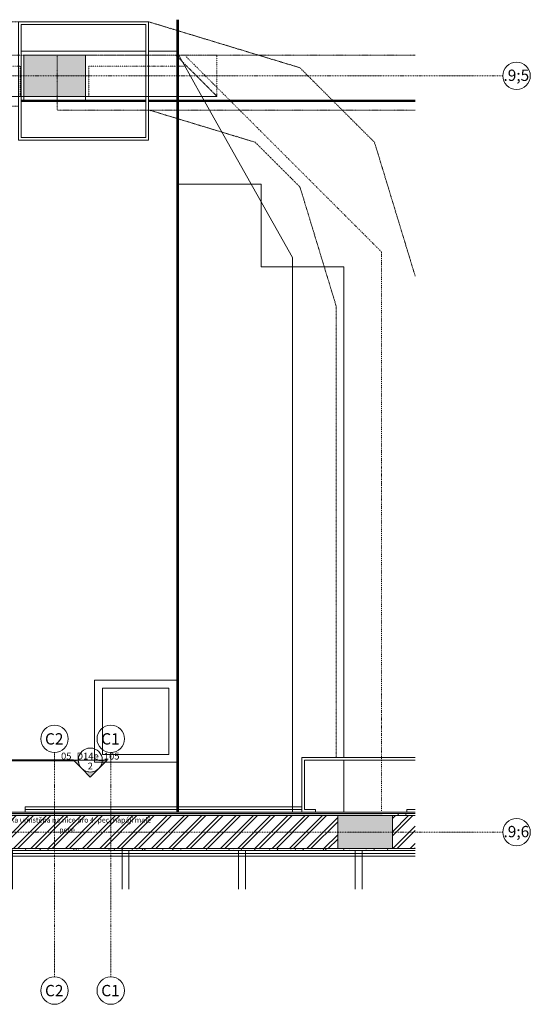
# Model space of a CAD drawing. Units: millimetres. Extents: x -29326 to 40151, y -28527 to 12655.
# Drawn here: x -15379 to -11655, y -28527 to -21341 of the extents above; entities that cross this region are included whole.
import ezdxf

# ---------------------------------------------------------------- set-up
doc = ezdxf.new("R2010")
doc.units = ezdxf.units.MM
for name, pattern in [('CK_Dvojčerchovaná 1_50', [7, 3, -1.5, 0, -1, 0, -1.5]), ('Čerchovaná', [6, 4, -1, 0, -1]), ('Čerchovaná 4_2', [8, 4, -2, 0, -2]), ('Čerchovaná 6_3', [12, 6, -3, 0, -3]), ('Čerchovaná se dvěma 6_3', [15, 6, -3, 0, -3, 0, -3]), ('Čárkovaná 3_1_5', [4.5, 3, -1.5])]:
    doc.linetypes.add(name, pattern=pattern)
for name, color, linetype, lineweight in [('0-1', 7, 'Continuous', 5), ('0-2', 7, 'Continuous', 9), ('G-ANNO-SYMB', 7, 'Continuous', 5), ('G-ANNO-SYMB-1', 7, 'Continuous', 9), ('G-ANNO-SYMB-2', 7, 'Čerchovaná', 40)]:
    doc.layers.add(name, color=color, linetype=linetype, lineweight=lineweight)
for name, color, linetype, lineweight, true_color in [('A-ANNO-TEXT-1', 5, 'Continuous', 5, 0x0000ff), ('A-AREA-1', 7, 'Continuous', 9, 0xcccccc), ('A-FLOR-1', 7, 'Continuous', 9, 0xcccccc), ('A-GENM-1', 7, 'Continuous', 9, 0xcccccc), ('A-GENM-2', 7, 'Continuous', 5, 0xcccccc), ('A-WALL-1', 7, 'Continuous', 5, 0xcccccc), ('A-WALL-PATT-1', 7, 'Continuous', 5, 0xcccccc), ('A-WALL-PATT-2', 7, 'Continuous', 5, 0xfeffff), ('I-FURN-1', 7, 'Continuous', 9, 0xcccccc), ('I-FURN-2', 7, 'Čerchovaná 4_2', 5, 0xf2f2f2), ('I-WALL-1', 7, 'Continuous', 9, 0xcccccc), ('Q-CASE-1', 7, 'Continuous', 9, 0xcccccc), ('Q-CASE-HDLN-1', 7, 'Čárkovaná 3_1_5', 9, 0xcccccc), ('Q-CASE-HDLN-2', 7, 'Continuous', 5, 0xcccccc), ('S-BEAM-3', 7, 'Čerchovaná se dvěma 6_3', 9, 0xcccccc), ('S-BEAM-4', 7, 'CK_Dvojčerchovaná 1_50', 5, 0xcccccc), ('S-COLS-1', 7, 'Continuous', 5, 0xf2f2f2), ('S-COLS-2', 7, 'Continuous', 9, 0xcccccc), ('S-GRID-1', 7, 'Čerchovaná 6_3', 5, 0xaaaaaa), ('S-GRID-IDEN-1', 7, 'Continuous', 5, 0xcfcfcf), ('S-GRID-IDEN-2', 7, 'Continuous', 5, 0xaaaaaa)]:
    doc.layers.add(name, color=color, linetype=linetype, lineweight=lineweight, true_color=true_color)
doc.styles.add('Arial_B', font='txt', dxfattribs={"width": 0.9, "height": 82.539683})
doc.styles.add('ISOCPEUR', font='isocpeur.ttf', dxfattribs={"height": 50})
doc.styles.add('ISOCPEUR_1', font='isocpeur.ttf', dxfattribs={"width": 0.8, "height": 37.5})
pattern_1 = [(45, (-4900.38, 3625.74), (-62.8618, 62.8618), []), (45, (-4900.38, 3720.99), (-62.8618, 62.8618), [])]
pattern_2 = [(0, (-4900.38, 3625.74), (101.6, 25.4), [8.382, -67.818, 8.382, -67.818, -406.4]), (0, (-4900.38, 3625.74), (101.6, 25.4), [-152.4, 8.382, -144.018, 8.382, -67.818, -177.8]), (0, (-4900.38, 3625.74), (101.6, 25.4), [-381, 8.382, -42.418, 8.382, -118.618]), (120, (-4862.28, 3638.44), (-72.797045, 75.288181), [8.382, -67.818, 8.382, -67.818, -406.4]), (120, (-4862.28, 3638.44), (-72.797045, 75.288181), [-152.4, 8.382, -144.018, 8.382, -67.818, -177.8]), (120, (-4862.28, 3638.44), (-72.797045, 75.288181), [-381, 8.382, -42.418, 8.382, -118.618]), (240, (-4849.58, 3689.24), (-28.802955, -100.688181), [8.382, -67.818, 8.382, -67.818, -406.4]), (240, (-4849.58, 3689.24), (-28.802955, -100.688181), [-152.4, 8.382, -144.018, 8.382, -67.818, -177.8]), (240, (-4849.58, 3689.24), (-28.802955, -100.688181), [-381, 8.382, -42.418, 8.382, -118.618])]

# ---------------------------------------------------------------- blocks, each defined once
blk = doc.blocks.new('RAK_Pruvlak_P01 - P01 400 x 1515-8712022-1NP _ detail pekárna')
at = {"layer": 'S-BEAM-4'}
for p, q in [((-7657.5, 200), (-5047.2, 200)), ((-7657.5, 200), (-7657.5, -200)), ((-5047.2, -200), (-7657.5, -200))]:
    blk.add_line(p, q, dxfattribs=at)
blk = doc.blocks.new('RAK_Pruvlak_P05 - P05 300 x 670-8674782-1NP _ detail pekárna')
at = {"layer": 'S-BEAM-3'}
for p, q in [((-2227, 150), (-2227, -150)), ((-2227, 150), (6482.8, 150)), ((-2227, 150), (6182.8, 150)), ((-2227, 150), (-1977, 150)), ((-2227, 150), (-2227, 70)), ((-2227, -150), (-2227, 150)), ((-1977, -150), (-1977, 150)), ((6182.8, 150), (-1977, 150)), ((-1977, 150), (-1977, -150)), ((6262.8, 70), (6182.8, 150)), ((6182.8, 150), (6482.8, -150)), ((6482.8, -150), (6482.8, 150)), ((-2227, 70), (5048, 70)), ((-2227, -150), (-2227, 70)), ((-2227, 70), (5048, 70)), ((5048, 70), (5048, -150)), ((5048, -150), (5048, 70)), ((5548, -150), (5548, 70)), ((5548, 70), (6262.8, 70)), ((5548, 70), (6262.8, 70)), ((5548, 70), (5548, -150)), ((6482.8, -150), (6262.8, 70)), ((-2227, -150), (6482.8, -150)), ((5048, -150), (-2227, -150)), ((-1977, -150), (-2227, -150)), ((-1977, -150), (6482.8, -150)), ((5548, -150), (5048, -150)), ((6482.8, -150), (5548, -150))]:
    blk.add_line(p, q, dxfattribs=at)
blk = doc.blocks.new('Deska zkosená - D_01-3468426-1NP _ detail pekárna')
at = {"layer": 'S-BEAM-3'}
for q in [(-2058.355698, 5613.355698), (-630, 105)]:
    blk.add_line((-630, 4185), q, dxfattribs=at)
blk = doc.blocks.new('OBM_ochranne desky - 2 x 20 mm-7211898-1NP _ detail pekárna')
at = {"layer": 'A-GENM-1'}
for p, q in [((-2365.3, 47.5), (3200, 47.5)), ((3200, 47.5), (-2365.3, 47.5)), ((-2365.3, 7.5), (3131.6, 7.5)), ((3131.6, 7.5), (-2365.3, 7.5)), ((3200, 47.5), (3200, 27.5)), ((3200, 47.5), (3200, 27.5)), ((3200, 27.5), (3200, 17.5)), ((3200, 27.5), (3200, 17.5)), ((3200, 17.5), (3200, 7.5)), ((3200, 17.5), (3200, 7.5))]:
    blk.add_line(p, q, dxfattribs=at)
blk = doc.blocks.new('OBM_ochranne desky - 20 mm-7211897-1NP _ detail pekárna')
at = {"layer": 'A-GENM-1'}
for p, q in [((-2365.3, 27.5), (3200, 27.5)), ((3200, 27.5), (-2365.3, 27.5)), ((-2365.3, 7.5), (3131.6, 7.5)), ((3200, 27.5), (3200, 17.5)), ((3200, 27.5), (3200, 17.5)), ((3200, 17.5), (3200, 7.5))]:
    blk.add_line(p, q, dxfattribs=at)
blk = doc.blocks.new('OBM_ochranne desky - 2 x 20 mm-7109459-1NP _ detail pekárna')
at = {"layer": 'A-GENM-1'}
for p, q in [((-884.4, 45), (1134.4, 45)), ((1134.4, 45), (-884.4, 45)), ((-884.4, 45), (-884.4, 25)), ((-884.4, 25), (-884.4, 45)), ((-884.4, 25), (-884.4, 5)), ((-884.4, 5), (-884.4, 25)), ((-884.4, 5), (1134.4, 5)), ((1134.4, 5), (-884.4, 5)), ((1134.4, 45), (1134.4, 25)), ((1134.4, 45), (1134.4, 25)), ((1134.4, 25), (1134.4, 5)), ((1134.4, 25), (1134.4, 5))]:
    blk.add_line(p, q, dxfattribs=at)
blk = doc.blocks.new('OBM_ochranne desky - 20 mm-7109492-1NP _ detail pekárna')
at = {"layer": 'A-GENM-1'}
for p, q in [((-884.4, 25), (1134.4, 25)), ((1134.4, 25), (-884.4, 25)), ((-884.4, 25), (-884.4, 5)), ((-884.4, 5), (-884.4, 25)), ((-884.4, 5), (1134.4, 5)), ((1134.4, 25), (1134.4, 5)), ((1134.4, 25), (1134.4, 5))]:
    blk.add_line(p, q, dxfattribs=at)
blk = doc.blocks.new('ELZ_Elektošachta_navrh - hloubka _ 440-7539909-1NP _ detail pekárna')
at = {"layer": 'Q-CASE-HDLN-2'}
h = blk.add_hatch(dxfattribs=at)
h.set_pattern_fill('FP_6', color=256, style=0, pattern_type=2)
h.set_pattern_definition([(135, (-30086.24, 9633.12), (-89.80256, -89.80256), []), (135, (-30086.24, 9669.04), (-89.80256, -89.80256), []), (135, (-30086.24, 9740.88), (-125.7236, -53.88154), [50.8, -25.4, 0.838, -24.562])])
h.paths.add_polyline_path([(142.5, 301.5), (142.5, 311.5), (-350, 311.5), (-350, 301.5), (36.6, 301.5)], flags=0)
at = {"layer": 'Q-CASE-1'}
for p, q in [((-350, 311.5), (-350, 301.5)), ((-350, 301.5), (-350, 311.5)), ((-300, -300), (-300, 300)), ((-300, 300), (300, 300)), ((300, 300), (300, -300)), ((300, -300), (-300, -300))]:
    blk.add_line(p, q, dxfattribs=at)
at = {"layer": 'Q-CASE-HDLN-1'}
for p, q in [((242, 242), (-242, 242)), ((-242, 242), (-242, -242)), ((242, -242), (242, 242)), ((-242, -242), (242, -242))]:
    blk.add_line(p, q, dxfattribs=at)
blk = doc.blocks.new('TRU_dilatace dlazby na prodejni plose - TRU_dilatace dlazby na prodejni plose-7927806-1NP _ detail pekárna')
at = {"layer": 'Q-CASE-1'}
for p, q in [((25, 5), (45, 5)), ((25, 5), (45, 5)), ((45, 0), (25, 0)), ((25, 0), (45, 0)), ((45, 0), (25, 0)), ((45, 5), (65, 5)), ((45, 5), (65, 5)), ((65, 0), (45, 0)), ((45, 0), (65, 0)), ((65, 0), (45, 0)), ((65, 5), (5250, 5)), ((65, 5), (5250, 5)), ((5212, 0), (65, 0)), ((65, 0), (5212, 0)), ((5212, 0), (65, 0)), ((5222, 5), (5212, 5)), ((5222, 0), (5212, 0)), ((5212, 0), (5222, 0)), ((5222, 0), (5212, 0)), ((5250, 0), (5222, 0)), ((5222, 0), (5250, 0)), ((5250, 0), (5222, 0)), ((5250, 5), (5541.9, 5)), ((5250, 5), (5541.9, 5)), ((5536.9, 0), (5250, 0)), ((5250, 0), (5536.9, 0)), ((5536.9, 0), (5250, 0)), ((5809.4, 0), (5536.9, 0)), ((5536.9, 0), (5809.4, 0)), ((5809.4, 0), (5536.9, 0)), ((5541.9, 5), (5809.4, 5)), ((5541.9, 5), (5809.4, 5)), ((45, -5), (25, -5)), ((45, -5), (25, -5)), ((65, -5), (45, -5)), ((65, -5), (45, -5)), ((5250, -5), (65, -5)), ((5250, -5), (65, -5)), ((5222, -5), (5212, -5)), ((5531.9, -5), (5250, -5)), ((5531.9, -5), (5250, -5)), ((5809.4, -5), (5531.9, -5)), ((5809.4, -5), (5531.9, -5))]:
    blk.add_line(p, q, dxfattribs=at)
at = {"layer": 'Q-CASE-HDLN-1'}
for p, q in [((25, 0), (45, 0)), ((45, 0), (65, 0)), ((65, 0), (5212, 0)), ((5212, 0), (5222, 0)), ((5222, 0), (5250, 0)), ((5250, 0), (5536.9, 0)), ((5536.9, 0), (5809.4, 0))]:
    blk.add_line(p, q, dxfattribs=at)
blk = doc.blocks.new('TRU_dilatace dlazby na prodejni plose - TRU_dilatace dlazby na prodejni plose-7927803-1NP _ detail pekárna')
at = {"layer": 'Q-CASE-HDLN-1'}
for p, q in [((12906, 0), (13816, 0)), ((13836, 0), (14043, 0)), ((14043, 0), (14053, 0)), ((14053, 0), (15780.3, 0))]:
    blk.add_line(p, q, dxfattribs=at)
blk = doc.blocks.new('NAB_Torbogen - NAB_Torbogen-7097401-1NP _ detail pekárna')
at = {"layer": 'I-FURN-1'}
for p, q in [((-8283, 0), (-8344.3, 0)), ((-8283, -20), (-8283, 0)), ((-7518, 0), (-7618, 0)), ((-7618, 0), (-7618, -20)), ((-7518, -400), (-7518, 0)), ((-8344.3, -20), (-8283, -20)), ((-7618, -20), (-7538, -20)), ((-7538, -20), (-7538, -380)), ((-7538, -380), (-8344.3, -380)), ((-8344.3, -400), (-7518, -400)), ((-5450, -4904), (-6400, -4904)), ((-6400, -4904), (-6400, -5225)), ((-6380, -4924), (-5470, -4924)), ((-6380, -5225), (-6380, -4924)), ((-5470, -4924), (-5470, -5225)), ((-5450, -5225), (-5450, -4904)), ((0, -4904), (-300, -4904)), ((-300, -4904), (-300, -5225)), ((-280, -5225), (-280, -4924)), ((-280, -4924), (-20, -4924)), ((-20, -4924), (-20, -5225)), ((0, -5225), (0, -4904)), ((-6400, -5225), (-6400, -5525)), ((-6380, -5525), (-6380, -5225)), ((-5470, -5225), (-5470, -5525)), ((-5450, -5445), (-5450, -5225)), ((-300, -5225), (-300, -5525)), ((-280, -5525), (-280, -5225)), ((-20, -5225), (-20, -5304)), ((0, -5304), (0, -5225)), ((-20, -5304), (0, -5304)), ((-5450, -5525), (-5450, -5445.2)), ((-6400, -5525), (-6400, -5769)), ((-6380, -5749), (-6380, -5525)), ((-5470, -5525), (-5470, -5749)), ((-5450, -5769), (-5450, -5525)), ((-300, -5525), (-300, -5769)), ((-280, -5749), (-280, -5525)), ((0, -5550), (-20, -5550)), ((-20, -5550), (-20, -5749)), ((0, -5769), (0, -5550)), ((-6400, -5769), (-5450, -5769)), ((-5470, -5749), (-6380, -5749)), ((-300, -5769), (0, -5769)), ((-20, -5749), (-280, -5749))]:
    blk.add_line(p, q, dxfattribs=at)
at = {"layer": 'I-FURN-2'}
for p, q in [((-7768, -3694.6), (-7768, -400)), ((-7504.1, -4563.2), (-7768, -3694.6)), ((-8344.3, -3913.4), (-8047.8, -4889.2)), ((-7177.2, -4890.1), (-7504.1, -4563.2)), ((-8047.8, -4889.2), (-7503.2, -5433.8)), ((-6400, -5126.2), (-7177.2, -4890.1)), ((-300, -5154), (-5450, -5154)), ((-7503.2, -5433.8), (-6400, -5769)), ((-5450, -5769), (-300, -5769))]:
    blk.add_line(p, q, dxfattribs=at)
blk = doc.blocks.new('OBM_EuroPaleta - EuroPaleta-V2-1NP _ detail pekárna')
at = {"layer": 'A-GENM-2'}
for p, q in [((-400, 580), (-400, 560)), ((400, 560), (400, 580)), ((-400, 560), (-400, 540)), ((-400, 540), (-400, 297.9)), ((400, 540), (400, 560)), ((400, 297.9), (400, 540))]:
    blk.add_line(p, q, dxfattribs=at)
blk = doc.blocks.new('OBM_EuroPaleta - EuroPaleta-V3-1NP _ detail pekárna')
at = {"layer": 'A-GENM-2'}
for p, q in [((-400, 580), (-400, 560)), ((-400, 560), (-400, 540)), ((-400, 540), (-400, 297.9))]:
    blk.add_line(p, q, dxfattribs=at)
blk = doc.blocks.new('Osnova - Osy-131346-1NP _ detail pekárna')
at = {"layer": 'S-GRID-IDEN-2'}
blk.add_circle((0, 0), 4, dxfattribs=at)
blk = doc.blocks.new('14G_ARS_rvt-1-1NP _ detail pekárna')
at = {"layer": 'A-WALL-PATT-1'}
h = blk.add_hatch(dxfattribs=at)
h.set_pattern_fill('FP_1', color=256, style=0, pattern_type=2)
h.set_pattern_definition(pattern_1)
h.paths.add_polyline_path([(-16850, -27390), (-15668.4, -27390), (-15668.4, -27150), (-16850, -27150), (-16850, -27290.4)], flags=0)
h.paths.add_polyline_path([(-15368.1, -27390), (-13060, -27390), (-13060, -27150), (-15458.4, -27150), (-15458.4, -27390)], flags=0)
h.paths.add_polyline_path([(-16073.2, -27226.7), (-16073.2, -27203.3), (-15773.2, -27203.3), (-15773.2, -27226.7), (-15994.8, -27226.7)], flags=0)
h = blk.add_hatch(dxfattribs=at)
h.set_pattern_fill('FP_1', color=256, style=0, pattern_type=2)
h.set_pattern_definition(pattern_1)
h.paths.add_polyline_path([(-12494.7, -27390), (-12494.7, -27150), (-12660, -27150), (-12660, -27390)], flags=0)
at = {"layer": 'A-WALL-PATT-2'}
h = blk.add_hatch(dxfattribs=at)
h.set_pattern_fill('FP_2', color=256, style=0, pattern_type=2)
h.set_pattern_definition(pattern_2)
h.paths.add_polyline_path([(-12994.4, -27150), (-12735, -27150), (-12735, -27135), (-28300, -27135), (-28300, -27150), (-13060, -27150)], flags=0)
h = blk.add_hatch(dxfattribs=at)
h.set_pattern_fill('FP_2', color=256, style=0, pattern_type=2)
h.set_pattern_definition(pattern_2)
h.paths.add_polyline_path([(-12660, -27150), (-12494.7, -27150), (-12494.7, -27135), (-12735, -27135), (-12735, -27150)], flags=0)
h = blk.add_hatch(dxfattribs=at)
h.set_pattern_fill('FP_2', color=256, style=0, pattern_type=2)
h.set_pattern_definition(pattern_2)
h.paths.add_polyline_path([(-14683, -27405), (-14683, -27390), (-17067, -27390), (-17067, -27405), (-14993.3, -27405)], flags=0)
h = blk.add_hatch(dxfattribs=at)
h.set_pattern_fill('FP_2', color=256, style=0, pattern_type=2)
h.set_pattern_definition(pattern_2)
h.paths.add_polyline_path([(-14683, -27405), (-12494.7, -27405), (-12494.7, -27390), (-14683, -27390)], flags=0)
at = {"layer": 'S-COLS-1'}
for points in [[(-15350, -21900), (-14900, -21900), (-14900, -21600), (-15350, -21600), (-15350, -21889)], [(-12660, -27390), (-12660, -27150), (-13060, -27150), (-13060, -27390), (-12994.4, -27390)]]:
    blk.add_hatch(color=256, dxfattribs=at).paths.add_polyline_path(points, flags=0)
at = {"layer": 'A-AREA-1'}
for p, q in [((-15369, -21569.9), (-14459, -21569.9)), ((-14439, -21569.9), (-14235.9, -21569.9)), ((-14192, -21648.2), (-14235.9, -21569.9)), ((-14050.5, -21900), (-14192, -21648.2)), ((-13390, -23075.9), (-14050.5, -21900)), ((-13390, -27085), (-13390, -23075.9)), ((-13390, -27105), (-13390, -27085)), ((-13390, -27125), (-13390, -27105))]:
    blk.add_line(p, q, dxfattribs=at)
at = {"layer": 'A-FLOR-1'}
for p, q in [((-14232, -21608.1), (-14232, -21340.6)), ((-14222, -21340.6), (-14222, -21618.1)), ((-14232, -21900), (-14232, -21608.1)), ((-14222, -21618.1), (-14222, -21900)), ((-15350, -21928), (-15350, -21900)), ((-14900, -21900), (-14900, -21928)), ((-14232, -21928), (-14232, -21900)), ((-14222, -21900), (-14222, -21928)), ((-15369, -21928), (-15350, -21928)), ((-14459, -21938), (-15369, -21938)), ((-14900, -21928), (-14459, -21928)), ((-14439, -21928), (-14232, -21928)), ((-14232, -21938), (-14439, -21938)), ((-14232, -27085), (-14232, -21938)), ((-14222, -21928), (-12494.7, -21928)), ((-12494.7, -21938), (-14222, -21938)), ((-14222, -21938), (-14222, -22541)), ((-14222, -27085), (-14222, -22541)), ((-14222, -22541), (-13619, -22541)), ((-14222, -22541), (-13619, -22541)), ((-13619, -22541), (-13619, -23144)), ((-13619, -22541), (-13619, -23144)), ((-13619, -23144), (-13016, -23144)), ((-13619, -23144), (-13016, -23144)), ((-13016, -23144), (-13016, -26725)), ((-13016, -23144), (-13016, -26725)), ((-14232, -26003), (-14222, -26003)), ((-14222, -26603), (-14232, -26603)), ((-13016, -26745), (-13016, -27125)), ((-13016, -26745), (-13016, -27125)), ((-14232, -27105), (-14232, -27085)), ((-14222, -27105), (-14222, -27085)), ((-14232, -27125), (-14232, -27105)), ((-14222, -27125), (-14222, -27105))]:
    blk.add_line(p, q, dxfattribs=at)
at = {"layer": 'A-WALL-1'}
for p, q in [((-13060, -27150), (-15458.4, -27150)), ((-15458.4, -27150), (-13060, -27150)), ((-12494.7, -27150), (-12660, -27150)), ((-12660, -27150), (-12494.7, -27150)), ((-14683, -27390), (-15458.4, -27390)), ((-13060, -27390), (-14683, -27390)), ((-12660, -27390), (-12494.7, -27390)), ((-12494.7, -27390), (-12660, -27390))]:
    blk.add_line(p, q, dxfattribs=at)
at = {"layer": 'I-WALL-1'}
for p, q in [((-13321, -27125), (-15698.2, -27125)), ((-12735, -27135), (-15698.2, -27135)), ((-15698.2, -27135), (-12790, -27135)), ((-12790, -27125), (-13221, -27125)), ((-13060, -27390), (-13060, -27150)), ((-13060, -27150), (-12735, -27150)), ((-12556, -27125), (-12790, -27125)), ((-12790, -27135), (-12494.7, -27135)), ((-12494.7, -27135), (-12735, -27135)), ((-12735, -27150), (-12660, -27150)), ((-12660, -27150), (-12660, -27390)), ((-17067, -27405), (-14683, -27405)), ((-15458.4, -27390), (-13060, -27390)), ((-14683, -27405), (-12494.7, -27405)), ((-12660, -27390), (-13060, -27390))]:
    blk.add_line(p, q, dxfattribs=at)
at = {"layer": 'Q-CASE-1'}
for p, q in [((-15369, -21928), (-14459, -21928)), ((-15369, -21928), (-14459, -21928)), ((-14459, -21933), (-15369, -21933)), ((-15369, -21933), (-14459, -21933)), ((-14459, -21933), (-15369, -21933)), ((-14459, -21938), (-15369, -21938)), ((-14459, -21938), (-15369, -21938)), ((-14900, -21928), (-15350, -21928)), ((-14459, -21928), (-14900, -21928)), ((-14439, -21928), (-12494.7, -21928)), ((-14439, -21928), (-12494.7, -21928)), ((-14232, -21928), (-14439, -21928)), ((-14232, -21933), (-14439, -21933)), ((-14439, -21933), (-14232, -21933)), ((-14232, -21933), (-14439, -21933)), ((-12494.7, -21938), (-14439, -21938)), ((-12494.7, -21938), (-14439, -21938)), ((-14222, -21928), (-14232, -21928)), ((-14222, -21933), (-14232, -21933)), ((-14232, -21933), (-14222, -21933)), ((-14222, -21933), (-14232, -21933)), ((-14222, -21938), (-14232, -21938)), ((-12494.7, -21933), (-14222, -21933)), ((-14222, -21933), (-12494.7, -21933)), ((-12494.7, -21933), (-14222, -21933))]:
    blk.add_line(p, q, dxfattribs=at)
at = {"layer": 'S-COLS-2'}
for p, q in [((-14900, -21600), (-15350, -21600)), ((-15350, -21600), (-15350, -21900)), ((-14900, -21900), (-14900, -21600)), ((-15350, -21900), (-14900, -21900)), ((-12735, -27150), (-13060, -27150)), ((-13060, -27150), (-13060, -27390)), ((-12660, -27150), (-12735, -27150)), ((-12660, -27390), (-12660, -27150)), ((-13060, -27390), (-12660, -27390))]:
    blk.add_line(p, q, dxfattribs=at)
at = {"layer": 'S-GRID-1'}
for p, q in [((-12480.2, -21750), (-28500.6, -21750)), ((-11855.2, -21750), (-12480.2, -21750)), ((-15125, -26689.7), (-15125, -27314.7)), ((-14715, -26689.7), (-14715, -27314.7)), ((-12480.2, -27270), (-28500.6, -27270)), ((-11855.2, -27270), (-12480.2, -27270)), ((-15125, -27314.7), (-15125, -27701.8)), ((-14715, -27314.7), (-14715, -27701.8)), ((-15125, -27701.8), (-15125, -28326.8)), ((-14715, -27701.8), (-14715, -28326.8))]:
    blk.add_line(p, q, dxfattribs=at)
at = {"layer": '0-1', "xscale": 24.99999999999999, "yscale": 24.99999999999999, "zscale": 24.99999999999999}
for p, rotation in [((-11755.2, -21750), 89.99999999999984), ((-15125, -26589.7), 180), ((-14715, -26589.7), 180), ((-11755.2, -27270), 89.99999999999984), ((-15125, -28426.8), 180), ((-14715, -28426.8), 180)]:
    blk.add_blockref('Osnova - Osy-131346-1NP _ detail pekárna', p, dxfattribs=dict(at, rotation=rotation))
at = {"layer": '0-2'}
for name, p, rotation in [('TRU_dilatace dlazby na prodejni plose - TRU_dilatace dlazby na prodejni plose-7927806-1NP _ detail pekárna', (-14227, -27150), 90.00000000000017), ('NAB_Torbogen - NAB_Torbogen-7097401-1NP _ detail pekárna', (-20839, -27125), 180), ('ELZ_Elektošachta_navrh - hloubka _ 440-7539909-1NP _ detail pekárna', (-14533.5, -26460.5), 270.0000000000001), ('OBM_ochranne desky - 2 x 20 mm-7211898-1NP _ detail pekárna', (-14860, -27397.5), 180), ('OBM_ochranne desky - 20 mm-7211897-1NP _ detail pekárna', (-14860, -27397.5), 180)]:
    blk.add_blockref(name, p, dxfattribs=dict(at, rotation=rotation))
for name, p in [('RAK_Pruvlak_P05 - P05 300 x 670-8674782-1NP _ detail pekárna', (-20423, -21750)), ('RAK_Pruvlak_P01 - P01 400 x 1515-8712022-1NP _ detail pekárna', (-7447.5, -21800.1)), ('Deska zkosená - D_01-3468426-1NP _ detail pekárna', (-12110, -27220.5)), ('TRU_dilatace dlazby na prodejni plose - TRU_dilatace dlazby na prodejni plose-7927803-1NP _ detail pekárna', (-28275, -21933)), ('OBM_ochranne desky - 2 x 20 mm-7109459-1NP _ detail pekárna', (-14455.6, -27130)), ('OBM_ochranne desky - 20 mm-7109492-1NP _ detail pekárna', (-14455.6, -27130)), ('OBM_EuroPaleta - EuroPaleta-V2-1NP _ detail pekárna', (-15032.5, -27985)), ('OBM_EuroPaleta - EuroPaleta-V2-1NP _ detail pekárna', (-14182.5, -27985)), ('OBM_EuroPaleta - EuroPaleta-V2-1NP _ detail pekárna', (-13332.5, -27985)), ('OBM_EuroPaleta - EuroPaleta-V3-1NP _ detail pekárna', (-12482.5, -27985))]:
    blk.add_blockref(name, p, dxfattribs=at)
at = {"layer": 'S-GRID-IDEN-1', "char_height": 82.54, "attachment_point": 2, "line_spacing_factor": 0.941778, "style": 'Arial_B'}
for s, insert, width in [('\\fArial|b1|i0|c238|p34|;\\W.9;5', (-11756.9, -21704.8), 64.643), ('C2', (-15127.2, -26548.4), 148.874), ('C1', (-14717.2, -26548.4), 148.874), ('\\fArial|b1|i0|c238|p34|;\\W.9;6', (-11756.9, -27224.8), 64.643), ('C2', (-15127.2, -28385.5), 148.874), ('C1', (-14717.2, -28385.5), 148.874)]:
    blk.add_mtext(s, dxfattribs=dict(at, insert=insert, width=width))
blk = doc.blocks.new('Řez - Finální-649244-1NP _ detail pekárna')
at = {"layer": 'G-ANNO-SYMB'}
h = blk.add_hatch(color=256, dxfattribs=at)
edge = h.paths.add_edge_path(flags=0)
edge.add_line((-4.95, 4.95), (-2.47, 2.47))
edge.add_arc((-4.95, 0), 3.5, 45, 135)
edge.add_line((-7.42, 2.47), (-4.95, 4.95))
h = blk.add_hatch(color=256, dxfattribs=at)
edge = h.paths.add_edge_path(flags=0)
edge.add_line((0, 0), (-1.45, 0))
edge.add_arc((-4.95, 0), 3.5, 0, 45)
edge.add_line((-2.47, 2.47), (0, 0))
edge = h.paths.add_edge_path(flags=0)
edge.add_line((-9.9, 0), (-7.42, 2.47))
edge.add_arc((-4.95, 0), 3.5, 135, 180)
edge.add_line((-8.45, 0), (-9.9, 0))
at = {"layer": 'G-ANNO-SYMB-1'}
for p, q in [((-4.95, 4.95), (-7.42, 2.47)), ((-2.47, 2.47), (-4.95, 4.95)), ((-7.42, 2.47), (-9.9, 0)), ((0, 0), (-2.47, 2.47)), ((-1.45, 0), (0, 0)), ((-9.9, 0), (-8.45, 0))]:
    blk.add_line(p, q, dxfattribs=at)
for start, end in [(360, 180), (45, 135), (135, 180), (180, 360), (0, 45)]:
    blk.add_arc((-4.95, 0), 3.5, start, end, dxfattribs=at)

msp = doc.modelspace()

# ---------------------------------------------------------------- linework, layer by layer
at = {"layer": 'G-ANNO-SYMB-1'}
msp.add_line((-14951.6, -26744.1), (-14776.6, -26744.1), dxfattribs=at)
at = {"layer": 'G-ANNO-SYMB-2'}
msp.add_line((-22576.5, -26744.1), (-14987.8, -26744.1), dxfattribs=at)

# ---------------------------------------------------------------- block references
at = {"layer": '0-1'}
msp.add_blockref('14G_ARS_rvt-1-1NP _ detail pekárna', (0, 0), dxfattribs=at)
at = {"layer": 'G-ANNO-SYMB-1', "xscale": 24.99999999999999, "yscale": 24.99999999999999, "zscale": 24.99999999999999, "rotation": 180}
msp.add_blockref('Řez - Finální-649244-1NP _ detail pekárna', (-14987.8, -26744.1), dxfattribs=at)

# ---------------------------------------------------------------- texts
at = {"layer": 'A-ANNO-TEXT-1', "insert": (-15033.5, -27162.9), "char_height": 37.5, "width": 1265.692, "attachment_point": 2, "line_spacing_factor": 1.149209, "style": 'ISOCPEUR_1'}
msp.add_mtext('2x zásuvka umístěná na nice pro 4. pec, napájí malé pece', dxfattribs=at)
at = {"layer": 'G-ANNO-SYMB', "char_height": 50, "attachment_point": 2, "line_spacing_factor": 1.149209, "style": 'ISOCPEUR'}
for s, insert, width in [('05_D14e_105', (-14864.3, -26690.3), 472.079), ('\\fISOCPEUR|b0|i0|c238|p34|;2', (-14864.3, -26763), 41.83)]:
    msp.add_mtext(s, dxfattribs=dict(at, insert=insert, width=width))

doc.saveas('drawing.dxf')
